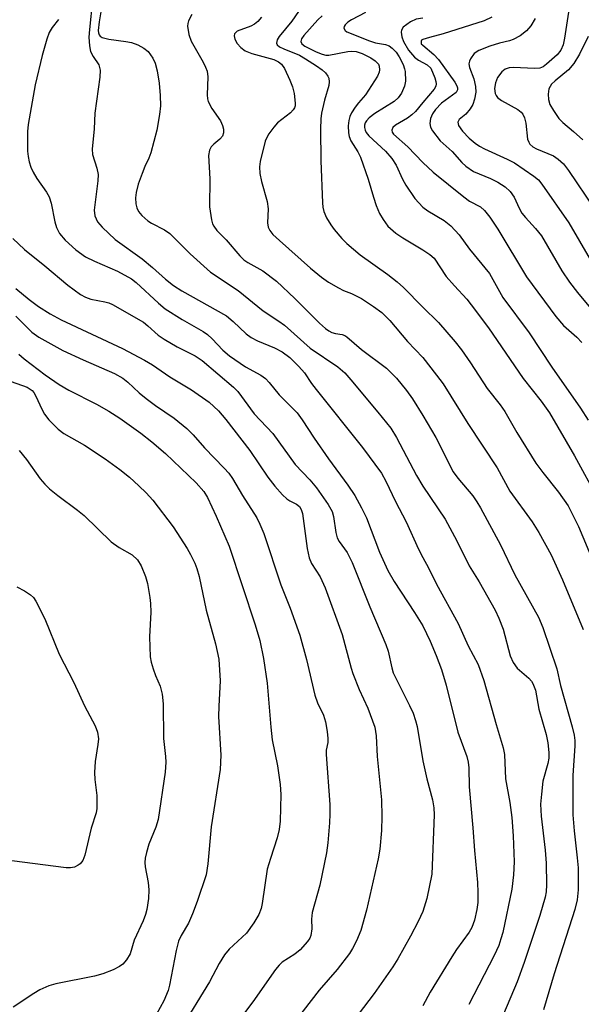
# Model space of a CAD drawing. Units: inches. Extents: x 1213766 to 1219766, y 509458 to 513459.
# Drawn here: x 1214918 to 1215032, y 512314 to 512514 of the extents above; entities that cross this region are included whole.
import ezdxf

# ---------------------------------------------------------------- set-up
doc = ezdxf.new("R2010")
doc.units = ezdxf.units.IN
doc.header["$MEASUREMENT"] = 0
doc.layers.add('Undefined', color=1, linetype='Continuous')

msp = doc.modelspace()

# ---------------------------------------------------------------- linework, layer by layer
at = {"layer": 'Undefined'}
for points, elevation in [([(1214933.1, 512517.78), (1214932.48, 512511.81), (1214932.39, 512510.22), (1214932.52, 512508.47), (1214932.74, 512507.34), (1214933.23, 512506.31), (1214934.39, 512504.61), (1214934.66, 512503.57), (1214934.58, 512502.15), (1214933.59, 512494.85), (1214933.45, 512491.68), (1214933.03, 512487.55), (1214933.12, 512486.48), (1214934.01, 512483.75), (1214934.24, 512482.46), (1214934.19, 512481.14), (1214933.48, 512475.22), (1214933.6, 512474.11), (1214934.13, 512472.86), (1214935.08, 512471.75), (1214937.71, 512469.31), (1214943.18, 512465.4), (1214945.28, 512463.62), (1214947.92, 512461.24), (1214949.52, 512459.99), (1214951.2, 512458.91), (1214960.23, 512453.81), (1214961.6, 512452.72), (1214964.22, 512450.19), (1214965.25, 512449.42), (1214966.51, 512448.8), (1214970, 512447.38), (1214971.56, 512446.54), (1214973.06, 512445.38), (1214974.91, 512443.58), (1214976.03, 512442.31), (1214977.47, 512440.16), (1214978.42, 512438.9), (1214987.84, 512427.19), (1214991.66, 512422.02), (1214992.56, 512420.39), (1214994.47, 512416.22), (1214996.66, 512412.11), (1214999.12, 512406.58), (1215000, 512404.91)], 254), ([(1214934.93, 512516.16), (1214934.48, 512513.32), (1214934.29, 512511.62), (1214934.32, 512511.11), (1214934.44, 512510.74), (1214934.69, 512510.45), (1214935.11, 512510.2), (1214936.46, 512509.83), (1214939.9, 512509.37), (1214941.01, 512509.15), (1214942.33, 512508.71), (1214943.55, 512508.03), (1214944.37, 512507.31), (1214945.33, 512505.99), (1214945.78, 512505.01), (1214946.21, 512503.41), (1214946.6, 512500.95), (1214946.85, 512498.41), (1214946.87, 512496.32), (1214946.72, 512494.57), (1214946.18, 512491.44), (1214944.93, 512486.86), (1214944.54, 512485.75), (1214943.7, 512484.03), (1214943.15, 512482.66), (1214942.4, 512480.46), (1214941.94, 512478.81), (1214941.83, 512477.69), (1214941.92, 512476.53), (1214942.08, 512475.7), (1214942.41, 512474.96), (1214943.1, 512474.14), (1214944.36, 512473.06), (1214945.1, 512472.6), (1214947.73, 512471.22), (1214948.75, 512470.48), (1214952.88, 512466.37), (1214957, 512462.68), (1214962.65, 512458.97), (1214967.71, 512454.86), (1214970.83, 512452.78), (1214972, 512451.92), (1214977.2, 512447.29), (1214982.78, 512443.5), (1214984.2, 512442.3), (1214985.47, 512440.9), (1214990.93, 512434.35), (1214993.55, 512431.07), (1214994.71, 512429.18), (1214998.72, 512421.51), (1215000, 512419.37)], 252), ([(1214953.26, 512514.8), (1214952.58, 512513.53), (1214952.42, 512513), (1214952.39, 512512.46), (1214952.66, 512510.78), (1214953.1, 512509.42), (1214955.53, 512505.2), (1214956.04, 512504.15), (1214956.32, 512503.33), (1214956.45, 512502.24), (1214956.32, 512498.59), (1214956.39, 512497.76), (1214956.53, 512497.24), (1214957.29, 512495.82), (1214959.03, 512493.34), (1214959.47, 512492.38), (1214959.66, 512491.63), (1214959.68, 512490.87), (1214959.44, 512490.19), (1214958.92, 512489.61), (1214957.67, 512488.59), (1214957.14, 512488.05), (1214956.81, 512487.36), (1214956.6, 512486.32), (1214956.89, 512481.57), (1214956.85, 512475.89), (1214957.21, 512473.3), (1214957.44, 512472.47), (1214957.67, 512471.98), (1214958.3, 512471.13), (1214960.17, 512469.23), (1214962.98, 512466.01), (1214963.79, 512465.2), (1214964.61, 512464.6), (1214967.64, 512462.97), (1214970.42, 512460.82), (1214974.11, 512457.37), (1214979.11, 512452.36), (1214980.34, 512451.24), (1214980.99, 512450.78), (1214981.61, 512450.47), (1214982.32, 512450.26), (1214983.67, 512450.04), (1214984.2, 512449.86), (1214984.66, 512449.59), (1214987.58, 512447.04), (1214992.69, 512443.24), (1214994.71, 512441.19), (1214996.74, 512438.69), (1214997.92, 512437.04), (1215000, 512433.66)], 250), ([(1214975.56, 512516.55), (1214973.49, 512513.48), (1214970.91, 512510.35), (1214970.5, 512509.68), (1214970.36, 512509.06), (1214970.52, 512508.7), (1214971.03, 512508.26), (1214971.89, 512507.85), (1214975.02, 512506.6), (1214976.28, 512505.89), (1214978.47, 512504.46), (1214979.65, 512503.61), (1214980.31, 512503.03), (1214980.81, 512502.37), (1214980.98, 512501.92), (1214981.08, 512501.19), (1214981.01, 512500.43), (1214980.08, 512497.48), (1214979.53, 512494.89), (1214979.39, 512493.72), (1214979.31, 512491.64), (1214979.4, 512485.22), (1214979.68, 512476.68), (1214979.77, 512475.8), (1214979.97, 512474.94), (1214980.55, 512473.66), (1214981.42, 512472.23), (1214982.09, 512471.3), (1214983.59, 512469.51), (1214984.61, 512468.45), (1214987.34, 512466.15), (1214992.93, 512462.18), (1214994.83, 512460.74), (1214996.09, 512459.57), (1215000, 512455.57)], 246), ([(1214988.43, 512515.24), (1214985.58, 512513.77), (1214984.87, 512513.31), (1214984.3, 512512.77), (1214984.07, 512512.38), (1214984.03, 512512.05), (1214984.27, 512511.59), (1214984.66, 512511.33), (1214989.22, 512509.47), (1214990.42, 512509.09), (1214992.46, 512508.77), (1214993.2, 512508.49), (1214993.85, 512508.02), (1214994.6, 512507.22), (1214995.21, 512506.28), (1214996.03, 512504.68), (1214996.33, 512503.84), (1214996.44, 512503.3), (1214996.53, 512501.36), (1214996.33, 512500.31), (1214995.69, 512498.88), (1214995.05, 512497.97), (1214994.21, 512497.2), (1214990.33, 512494.8), (1214989.14, 512493.91), (1214988.63, 512493.32), (1214988.37, 512492.89), (1214988.22, 512492.44), (1214988.21, 512491.94), (1214988.33, 512491.43), (1214988.55, 512490.95), (1214989.07, 512490.27), (1214992.48, 512487.19), (1214993.73, 512485.71), (1214994.62, 512484.31), (1214995.88, 512481.52), (1214996.57, 512480.28), (1214998.42, 512477.6), (1215000, 512475.82)], 242), ([(1215029.56, 512515.32), (1215028.72, 512510.05), (1215028.43, 512508.69), (1215027.99, 512507.63), (1215027.23, 512506.67), (1215025.08, 512504.75), (1215024.39, 512504.27), (1215023.72, 512503.98), (1215022.64, 512503.89), (1215018.38, 512504.12), (1215017.53, 512504.01), (1215016.72, 512503.75), (1215016.04, 512503.26), (1215015.16, 512502.11), (1215014.72, 512501.02), (1215014.58, 512499.86), (1215014.69, 512498.85), (1215014.86, 512498.42), (1215015.13, 512498.05), (1215015.97, 512497.44), (1215019.29, 512495.58), (1215019.95, 512495.06), (1215020.28, 512494.64), (1215020.6, 512493.91), (1215020.87, 512492.85), (1215021.23, 512489.62), (1215021.48, 512488.97), (1215021.73, 512488.58), (1215022.32, 512488.04), (1215023.03, 512487.61), (1215026.51, 512486.21), (1215027.46, 512485.57), (1215028.53, 512484.62), (1215029.54, 512483.27), (1215034.71, 512475.55)], 234), ([(1214926.25, 512513.79), (1214924.93, 512512.2), (1214924.33, 512511.22), (1214923.85, 512509.86), (1214922.91, 512506.5), (1214921.53, 512500.6), (1214920.06, 512492.56), (1214919.96, 512491.15), (1214919.94, 512488.58), (1214919.96, 512487.16), (1214920.07, 512486.07), (1214920.28, 512485.04), (1214920.62, 512483.96), (1214921.1, 512482.9), (1214921.83, 512481.63), (1214923.78, 512478.84), (1214924.31, 512477.9), (1214924.76, 512476.61), (1214925.52, 512472.83), (1214925.82, 512471.7), (1214926.46, 512470.47), (1214927.56, 512469.16), (1214929.77, 512467.18), (1214931.67, 512465.81), (1214933.51, 512464.9), (1214938.16, 512462.9), (1214941, 512461.33), (1214941.96, 512460.58), (1214946.49, 512456.41), (1214947.84, 512455.26), (1214951.31, 512453.07), (1214955.51, 512450.66), (1214956.38, 512450.08), (1214957.38, 512449.2), (1214959.52, 512446.91), (1214960.9, 512445.75), (1214964.08, 512443.5), (1214967.24, 512441.83), (1214968.18, 512441.17), (1214968.93, 512440.35), (1214970.9, 512437.84), (1214974.59, 512434.19), (1214975.61, 512432.78), (1214978.01, 512429.08), (1214980.9, 512424.9), (1214984.87, 512419.57), (1214986.25, 512417.49), (1214987.64, 512414.98), (1214988.59, 512412.94), (1214991.26, 512406.03), (1214992.93, 512402.27), (1214994.22, 512400.05), (1214998.36, 512393.78), (1215000, 512391.06)], 256), ([(1214967.34, 512514.31), (1214966.6, 512513.44), (1214965.93, 512512.89), (1214965.2, 512512.44), (1214962.4, 512511.44), (1214961.89, 512510.95), (1214961.8, 512510.53), (1214961.96, 512509.86), (1214962.45, 512508.94), (1214963.17, 512508.15), (1214964.03, 512507.51), (1214965.36, 512506.96), (1214969.88, 512505.71), (1214970.81, 512505.26), (1214971.38, 512504.81), (1214972, 512503.89), (1214973.08, 512501.52), (1214973.62, 512500.18), (1214973.97, 512498.81), (1214974.2, 512496.87), (1214974.15, 512496.35), (1214974.01, 512495.92), (1214973.79, 512495.53), (1214973.23, 512494.95), (1214970.56, 512492.87), (1214969.82, 512492.03), (1214968.85, 512490.67), (1214968.43, 512489.95), (1214968.12, 512489.17), (1214967.09, 512485.1), (1214966.95, 512483.98), (1214967.04, 512482.64), (1214967.35, 512481.02), (1214968.53, 512476.95), (1214968.67, 512475.47), (1214968.58, 512472.66), (1214968.73, 512471.8), (1214969.03, 512471.12), (1214969.68, 512470.29), (1214970.98, 512469.06), (1214977.26, 512463.46), (1214979.5, 512461.65), (1214980.93, 512460.66), (1214982.92, 512459.48), (1214983.95, 512458.99), (1214985.61, 512458.38), (1214987.59, 512457.33), (1214990.06, 512455.73), (1214991.73, 512454.53), (1214993.38, 512452.92), (1214996.94, 512448.63), (1215000, 512445.43)], 248), ([(1214979.67, 512514.55), (1214978.74, 512513.73), (1214975.95, 512510.58), (1214975.48, 512509.93), (1214975.31, 512509.38), (1214975.53, 512508.87), (1214976.13, 512508.41), (1214978.44, 512507.25), (1214979.65, 512506.77), (1214980.41, 512506.63), (1214980.96, 512506.63), (1214984.81, 512507.32), (1214985.66, 512507.38), (1214986.52, 512507.31), (1214987.73, 512506.92), (1214989.49, 512506.03), (1214990.4, 512505.45), (1214991.03, 512504.79), (1214991.19, 512504.35), (1214991.25, 512503.62), (1214991.16, 512503.13), (1214990.83, 512502.36), (1214988.41, 512498.59), (1214986.99, 512496.98), (1214986.31, 512496.09), (1214985.57, 512494.91), (1214985.22, 512494.18), (1214985.01, 512493.39), (1214984.93, 512492.29), (1214984.97, 512490.91), (1214985.1, 512490.11), (1214985.47, 512489.23), (1214986.87, 512487.02), (1214987.4, 512485.96), (1214988.96, 512481.52), (1214990.02, 512477.84), (1214990.6, 512476.16), (1214991.27, 512474.53), (1214991.98, 512473.31), (1214992.97, 512471.96), (1214994.53, 512470.57), (1214995.96, 512469.61), (1215000, 512467.17)], 244), ([(1215000, 512514.07), (1214998.71, 512513.89), (1214997.51, 512513.35), (1214996.07, 512512.24), (1214995.7, 512511.68), (1214995.64, 512511.25), (1214995.81, 512510.32), (1214996.14, 512509.37), (1214997.14, 512507.63), (1214998.36, 512506.19), (1214999.14, 512505.58), (1215000, 512505.11)], 240), ([(1215013.99, 512514.26), (1215012.47, 512513.54), (1215004.13, 512510.93), (1215001.36, 512510.19), (1215000, 512509.75)], 238), ([(1215022.78, 512514.01), (1215021.92, 512512.53), (1215021.06, 512511.5), (1215019.77, 512510.53), (1215018.33, 512509.74), (1215017.59, 512509.49), (1215015.53, 512509.05), (1215013.57, 512508.4), (1215011.37, 512507.54), (1215010.44, 512506.92), (1215009.68, 512505.83), (1215009.48, 512505.36), (1215009.38, 512504.87), (1215009.48, 512504.13), (1215010.34, 512501.84), (1215010.72, 512500.23), (1215010.74, 512499.12), (1215010.5, 512497.72), (1215010.18, 512496.64), (1215009.63, 512495.71), (1215008.73, 512494.69), (1215007.39, 512493.59), (1215007.12, 512493.03), (1215007.26, 512492.36), (1215008.07, 512491.19), (1215009.4, 512489.8), (1215010.65, 512488.78), (1215011.54, 512488.17), (1215012.54, 512487.62), (1215017.1, 512485.58), (1215018.59, 512484.78), (1215022.52, 512482.14), (1215023.43, 512481.34), (1215024.16, 512480.47), (1215029.61, 512472.63), (1215033.9, 512465.25)], 236), ([(1215000, 512509.75), (1214999.73, 512509.63), (1214999.69, 512509.43), (1214999.72, 512508.87), (1215000, 512508.62)], 238), ([(1215033.51, 512510.39), (1215031.79, 512506.79), (1215030.61, 512504.92), (1215029.52, 512503.65), (1215026.84, 512501.42), (1215026.12, 512500.71), (1215025.58, 512499.78), (1215025.42, 512498.72), (1215025.46, 512497.63), (1215025.77, 512496.59), (1215026.47, 512495.38), (1215027.61, 512493.76), (1215028.38, 512492.94), (1215030.58, 512491.14), (1215032.46, 512489.46)], 232), ([(1215000, 512508.62), (1215002.26, 512506.74), (1215003.22, 512505.73), (1215006.53, 512501.11), (1215006.94, 512500.41), (1215007.06, 512500), (1215007.04, 512499.59), (1215006.76, 512499.05), (1215003.83, 512496.86), (1215002.6, 512495.59), (1215001.98, 512494.72), (1215001.61, 512493.78), (1215001.48, 512492.76), (1215001.61, 512492.02), (1215001.98, 512491.3), (1215003.54, 512489.28), (1215005.94, 512487.08), (1215007.91, 512484.85), (1215008.72, 512484.11), (1215010.32, 512483.05), (1215013.73, 512481.63), (1215015.25, 512480.9), (1215016.69, 512479.92), (1215017.75, 512478.97), (1215018.52, 512477.87), (1215019.54, 512475.64), (1215020.11, 512474.64), (1215020.8, 512473.77), (1215022.86, 512471.5), (1215024.04, 512470), (1215028.22, 512462.93), (1215029.76, 512460.63), (1215031.34, 512458.57), (1215034.32, 512455)], 238), ([(1215000, 512505.11), (1215000.94, 512504.61), (1215001.63, 512503.95), (1215002.47, 512502.01), (1215002.69, 512501.28), (1215002.74, 512500.78), (1215002.66, 512500.33), (1215002.33, 512499.73), (1215000, 512496.99)], 240), ([(1215000, 512496.99), (1214998.52, 512495.21), (1214997.82, 512494.49), (1214996.95, 512493.87), (1214994.49, 512492.41), (1214993.97, 512491.93), (1214993.72, 512491.4), (1214993.81, 512491), (1214994.09, 512490.6), (1214997.02, 512488.05), (1215000, 512484.88)], 240), ([(1215000, 512484.88), (1215002.12, 512482.92), (1215008.32, 512477.89), (1215009.49, 512477.07), (1215011.68, 512475.88), (1215012.55, 512475.15), (1215013.61, 512473.78), (1215015.25, 512471.39), (1215021.06, 512461.75), (1215026.99, 512453.69), (1215028.5, 512451.87), (1215031.2, 512449.51), (1215032.22, 512448.47)], 240), ([(1215000, 512475.82), (1215001.05, 512475.11), (1215004.37, 512473.15), (1215005.73, 512472.08), (1215007.41, 512470.22), (1215009.5, 512467.3), (1215013.56, 512462.38), (1215016.24, 512457.54), (1215021.55, 512450.41), (1215026.13, 512443.47), (1215031.96, 512435.14), (1215033.53, 512432.72)], 242), ([(1214917, 512469.46), (1214919.36, 512467.27), (1214923.47, 512463.97), (1214928.1, 512460.05), (1214930.7, 512458.15), (1214931.71, 512457.59), (1214932.76, 512457.21), (1214935.62, 512456.7), (1214936.4, 512456.47), (1214937.18, 512456.13), (1214943.42, 512452.53), (1214944.3, 512451.84), (1214946.45, 512449.9), (1214947.61, 512449.09), (1214950.27, 512447.55), (1214953.94, 512445.74), (1214955.33, 512444.77), (1214961.68, 512439.39), (1214962.59, 512438.52), (1214965.89, 512434.03), (1214969.65, 512430.03), (1214974.14, 512423.77), (1214977.16, 512420.66), (1214978.46, 512419.03), (1214980.83, 512415.65), (1214981.64, 512414.2), (1214981.94, 512413.23), (1214982.41, 512410), (1214982.7, 512408.92), (1214983.1, 512408.18), (1214984.68, 512405.93), (1214985.72, 512403.91), (1214989.32, 512394.94), (1214992.56, 512387.33), (1214993.01, 512385.93), (1214993.72, 512382.6), (1214994.04, 512381.56), (1214997.36, 512374.97), (1214998.05, 512373.44), (1214998.57, 512371.9), (1214998.86, 512370.72), (1215000, 512363.77)], 258), ([(1215000, 512467.17), (1215001.45, 512466.27), (1215002.35, 512465.48), (1215004.78, 512461.81), (1215006.44, 512459.88), (1215008.92, 512457.2), (1215009.84, 512456.07), (1215013.35, 512451.41), (1215020.38, 512441.14), (1215023.97, 512436.59), (1215025.7, 512434.21), (1215030.73, 512425.53), (1215035.56, 512416.73)], 244), ([(1214917.58, 512459.34), (1214920.31, 512457.13), (1214922.21, 512455.71), (1214924.53, 512454.24), (1214926.78, 512453.05), (1214939.22, 512447.22), (1214943.67, 512444.87), (1214945.24, 512443.92), (1214948.81, 512441.51), (1214953.15, 512438.89), (1214956.73, 512436.38), (1214958.61, 512434.62), (1214960.14, 512432.84), (1214965.01, 512426.56), (1214968.62, 512421.17), (1214970.04, 512419.34), (1214971.61, 512417.6), (1214972.46, 512416.81), (1214973.08, 512416.39), (1214974.47, 512415.69), (1214975.03, 512415.23), (1214975.41, 512414.6), (1214975.63, 512413.79), (1214976.57, 512406.74), (1214976.98, 512404.84), (1214977.51, 512403.69), (1214979.22, 512401.03), (1214980.24, 512398.77), (1214983.7, 512389.35), (1214985.5, 512382.5), (1214985.85, 512381.43), (1214987.14, 512378.23), (1214988.87, 512374.42), (1214990.32, 512370.55), (1214990.6, 512368.79), (1214990.77, 512364.63), (1214991.66, 512355.86), (1214991.74, 512352.49), (1214991.66, 512349.64), (1214991.34, 512345.91), (1214990.99, 512343.91), (1214988.65, 512333.53), (1214987.45, 512329.43), (1214986.58, 512327.3), (1214985.78, 512325.76), (1214985.16, 512324.77), (1214982.68, 512321.49), (1214979.02, 512317.32), (1214968.83, 512304.21)], 260), ([(1215000, 512455.57), (1215003.19, 512452.5), (1215006.61, 512448.56), (1215007.88, 512446.97), (1215009.69, 512444.32), (1215013.03, 512439.13), (1215015.69, 512435.81), (1215016.64, 512434.49), (1215019.08, 512430.25), (1215022.94, 512424.02), (1215024.32, 512422.1), (1215027.53, 512418.12), (1215029.45, 512415.35), (1215031.57, 512411.21), (1215034.56, 512404.13)], 246), ([(1214917.56, 512453.8), (1214920.84, 512450.5), (1214922.28, 512449.53), (1214927.12, 512446.83), (1214931.21, 512444.91), (1214937.56, 512442.18), (1214939.25, 512441.24), (1214940.27, 512440.4), (1214942.6, 512438.23), (1214943.98, 512437.1), (1214945.87, 512435.68), (1214949.66, 512433.11), (1214952.25, 512431.02), (1214953.48, 512429.78), (1214955.82, 512427.09), (1214959.8, 512423.03), (1214960.74, 512421.96), (1214961.47, 512420.91), (1214963.51, 512417.45), (1214966.38, 512412.94), (1214967.03, 512411.67), (1214967.82, 512409.78), (1214971.26, 512399.41), (1214973.15, 512394.67), (1214975.12, 512389.17), (1214976.46, 512384.27), (1214978.13, 512377.03), (1214978.71, 512375.48), (1214979.89, 512372.98), (1214980.31, 512371.64), (1214980.66, 512369.67), (1214980.81, 512368.27), (1214980.77, 512367.45), (1214980.47, 512365.9), (1214980.43, 512365.03), (1214981.19, 512354.91), (1214981.21, 512352.95), (1214981.13, 512351.24), (1214980.81, 512347.16), (1214980.49, 512345.15), (1214979.14, 512338.61), (1214977.61, 512333.09), (1214977.5, 512331.68), (1214977.55, 512329.78), (1214977.32, 512328.39), (1214977.13, 512327.87), (1214976.69, 512327.18), (1214975.19, 512325.51), (1214974.11, 512324.64), (1214971.56, 512322.98), (1214970.92, 512322.4), (1214970.2, 512321.55), (1214965.6, 512314.99), (1214957.9, 512304.8)], 262), ([(1214918.2, 512446.1), (1214919.3, 512445.15), (1214923.55, 512441.86), (1214926.38, 512439.91), (1214928.35, 512438.77), (1214933.91, 512435.97), (1214936.44, 512434.54), (1214938.65, 512433.15), (1214942.88, 512430.08), (1214945.14, 512428.31), (1214947.9, 512425.94), (1214954.09, 512420.03), (1214955.68, 512418.28), (1214956.4, 512417.06), (1214958.2, 512413.31), (1214960.82, 512407.18), (1214966.1, 512391.29), (1214967.01, 512388.12), (1214967.77, 512384.47), (1214968.47, 512379.47), (1214969.23, 512370.59), (1214969.52, 512368.03), (1214970.57, 512362.77), (1214971.15, 512359), (1214971.24, 512356.93), (1214971.12, 512351.56), (1214970.9, 512349.84), (1214970.54, 512348.16), (1214969.15, 512344.02), (1214968.53, 512341.83), (1214967.52, 512334.91), (1214967.26, 512333.88), (1214966.78, 512332.63), (1214965.78, 512330.94), (1214964.29, 512328.87), (1214960.81, 512325.63), (1214959.87, 512324.52), (1214958.79, 512322.74), (1214956.85, 512319.05), (1214950.93, 512309.45)], 264), ([(1215000, 512445.43), (1215002.83, 512441.85), (1215004.12, 512440.04), (1215009.12, 512432.06), (1215015.1, 512423.05), (1215017.67, 512418.36), (1215022.16, 512412.15), (1215023.54, 512410.01), (1215026.04, 512405.45), (1215028.34, 512400.39), (1215032.53, 512390.37)], 248), ([(1214916.66, 512440.55), (1214919.89, 512439.38), (1214920.88, 512438.7), (1214921.21, 512438.32), (1214921.65, 512437.59), (1214922.84, 512434.94), (1214923.39, 512433.92), (1214924.3, 512432.78), (1214926.15, 512430.88), (1214927.34, 512430.01), (1214931.52, 512427.64), (1214935.66, 512424.86), (1214938.63, 512422.73), (1214940.61, 512421.15), (1214942.53, 512419.45), (1214943.96, 512418.04), (1214945.31, 512416.54), (1214949.47, 512411.13), (1214952.29, 512406.77), (1214953, 512405.53), (1214953.84, 512403.77), (1214954.24, 512402.72), (1214954.73, 512401.08), (1214956.15, 512394.27), (1214958.05, 512387.43), (1214958.71, 512384.35), (1214959.01, 512379.94), (1214958.68, 512374.8), (1214958.63, 512372.74), (1214959.11, 512364.91), (1214958.96, 512362.03), (1214957.16, 512350.39), (1214956.49, 512342.94), (1214956.11, 512340.65), (1214954.35, 512335.29), (1214953.4, 512332.78), (1214952.55, 512330.91), (1214951.06, 512328.41), (1214950.56, 512327.28), (1214950.07, 512325.39), (1214948.71, 512318.36), (1214948.43, 512317.28), (1214947.55, 512315.21), (1214946.05, 512312.5)], 266), ([(1215000, 512433.66), (1215002.66, 512429.18), (1215006.18, 512422.26), (1215007.13, 512420.96), (1215010.14, 512417.39), (1215010.99, 512416.18), (1215011.73, 512414.95), (1215015.74, 512407.5), (1215018.7, 512401.39), (1215023.47, 512392.81), (1215024.33, 512390.75), (1215027.16, 512382.35), (1215027.9, 512379), (1215030.25, 512370.61), (1215030.66, 512368.94), (1215030.81, 512367.87), (1215030.84, 512366.79), (1215030.42, 512360.82), (1215030.44, 512352.86), (1215030.67, 512349.61), (1215031.32, 512344.11), (1215031.48, 512342.11), (1215031.5, 512337.65), (1215031.29, 512335.64), (1215030.81, 512333.65), (1215026.61, 512320.63), (1215024.49, 512313.36)], 250), ([(1214918.25, 512426.55), (1214919.74, 512424.76), (1214922.54, 512420.83), (1214923.45, 512419.78), (1214924.4, 512418.85), (1214926.09, 512417.44), (1214930.08, 512414.47), (1214931.41, 512413.39), (1214936.93, 512408.06), (1214938.54, 512406.94), (1214941.14, 512405.44), (1214942.2, 512404.45), (1214942.95, 512403.22), (1214943.87, 512401.08), (1214944.24, 512399.68), (1214944.76, 512396.8), (1214944.88, 512395.63), (1214944.94, 512393.86), (1214944.69, 512388.89), (1214944.81, 512384.83), (1214945, 512383.71), (1214945.38, 512382.35), (1214945.85, 512381.03), (1214946.8, 512378.9), (1214947.25, 512377.27), (1214947.4, 512375.27), (1214947.52, 512368.3), (1214947.9, 512364.66), (1214947.95, 512363.51), (1214947.82, 512361.47), (1214946.41, 512351.86), (1214945.98, 512350.31), (1214944.53, 512346.88), (1214944.04, 512345.19), (1214943.8, 512344.04), (1214943.75, 512343.18), (1214943.81, 512342.31), (1214944.37, 512339.1), (1214944.51, 512337.64), (1214944.45, 512335.91), (1214944.13, 512333.66), (1214943.85, 512332.62), (1214943.39, 512331.38), (1214941.55, 512327.43), (1214940.78, 512324.67), (1214940.02, 512323.48), (1214939.25, 512322.63), (1214938.58, 512322.1), (1214937.32, 512321.48), (1214935.19, 512320.65), (1214933.5, 512320.2), (1214925.67, 512318.63), (1214924.29, 512318.19), (1214922.47, 512317.39), (1214921.21, 512316.67), (1214917.02, 512313.91)], 268), ([(1215000, 512419.37), (1215004.57, 512412.68), (1215006.95, 512408.27), (1215009.4, 512403.22), (1215011.41, 512400), (1215014.67, 512394.26), (1215015.42, 512392.63), (1215016.31, 512390.41), (1215017.75, 512385.01), (1215018.3, 512383.68), (1215019.13, 512382.52), (1215021.53, 512380.49), (1215022.02, 512379.9), (1215022.31, 512379.42), (1215022.82, 512378.09), (1215023.53, 512374.24), (1215024.99, 512369.1), (1215025.37, 512367.38), (1215025.58, 512365.43), (1215025.54, 512364.33), (1215025.35, 512363.25), (1215024.37, 512359.61), (1215024.05, 512357.01), (1215023.89, 512354.98), (1215023.99, 512352.54), (1215024.79, 512345.67), (1215025.01, 512343.03), (1215025.1, 512338.66), (1215024.99, 512337.26), (1215024.79, 512336.14), (1215023.76, 512332.47), (1215020.57, 512322.91), (1215019.17, 512318.99), (1215014.86, 512308.96)], 252), ([(1215000, 512404.91), (1215001.19, 512402.81), (1215002.83, 512399.5), (1215007.17, 512391.55), (1215009.22, 512387.04), (1215011.21, 512383.27), (1215012.41, 512380), (1215014.86, 512371.14), (1215016.28, 512366.4), (1215016.6, 512365.01), (1215016.8, 512360.14), (1215017.67, 512355.35), (1215018.04, 512352.31), (1215018.32, 512348.57), (1215018.5, 512343.34), (1215018.42, 512340.69), (1215018.06, 512337.81), (1215016.22, 512329.04), (1215015.86, 512327.7), (1215015.4, 512326.4), (1215014.45, 512324.33), (1215009.38, 512314.46)], 254), ([(1214917.78, 512398.97), (1214919.33, 512398.17), (1214920.55, 512397.38), (1214921.16, 512396.79), (1214921.63, 512396.09), (1214923.48, 512392.48), (1214926.35, 512385.34), (1214929.33, 512379.61), (1214931.51, 512374.92), (1214933.68, 512370.84), (1214934.11, 512369.54), (1214934.3, 512368.22), (1214934.23, 512367.08), (1214933.67, 512363.6), (1214933.51, 512361.39), (1214933.59, 512360.01), (1214934.02, 512356.75), (1214934.01, 512354.11), (1214933.83, 512353.25), (1214932.84, 512350.13), (1214931.54, 512344.68), (1214931.14, 512343.59), (1214930.65, 512342.93), (1214930.22, 512342.61), (1214929.47, 512342.26), (1214928.66, 512342.09), (1214927.81, 512342.08), (1214916.79, 512343.52)], 270), ([(1215000, 512391.06), (1215001.53, 512387.98), (1215002.76, 512385.05), (1215003.81, 512382.22), (1215004.75, 512379.1), (1215007.14, 512369.59), (1215008.92, 512364.61), (1215009.24, 512363.51), (1215009.38, 512362.35), (1215009.43, 512358.47), (1215010.19, 512350.2), (1215010.48, 512345.61), (1215011.12, 512339.13), (1215011.19, 512337.11), (1215011.14, 512335.11), (1215010.96, 512333.67), (1215010.47, 512331.51), (1215009.95, 512330.04), (1215009.42, 512329.11), (1215006.86, 512325.56), (1215005.9, 512324.1), (1215001.52, 512316.94), (1215000, 512314.16)], 256), ([(1215000, 512363.77), (1215000.84, 512360.11), (1215001.97, 512355.86), (1215002.26, 512354.26), (1215002.34, 512352.86), (1215001.85, 512340.82), (1215000.85, 512335.86), (1215000, 512333.27)], 258), ([(1215000, 512333.27), (1214999.06, 512331.26), (1214997.52, 512328.28), (1214994.98, 512323.69), (1214993.97, 512322.03), (1214990.17, 512316.63), (1214985.83, 512310.98)], 258)]:
    msp.add_lwpolyline(points, dxfattribs=dict(at, elevation=elevation))

doc.saveas('drawing.dxf')
